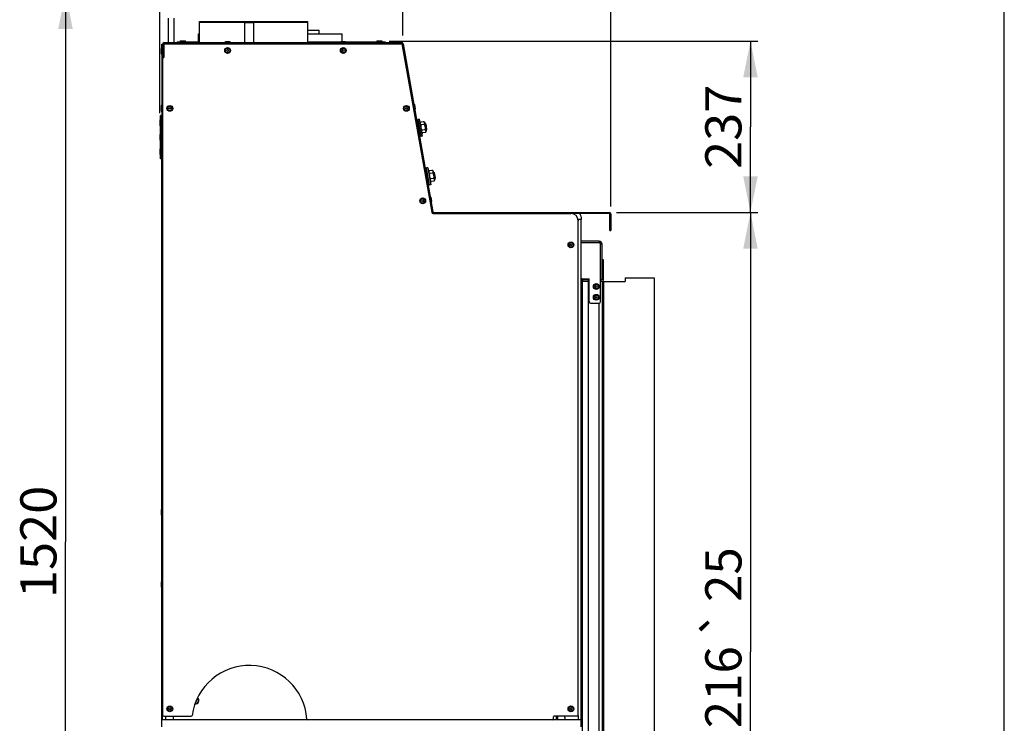
# Model space of a CAD drawing. Units: millimetres. Extents: x 0 to 7000, y 0 to 4950.
# Drawn here: x 5638 to 7000, y 3121 to 4095 of the extents above; entities that cross this region are included whole.
import ezdxf
from ezdxf.enums import TextEntityAlignment as Align

# ---------------------------------------------------------------- set-up
doc = ezdxf.new("R2010")
doc.units = ezdxf.units.MM
doc.header["$LTSCALE"] = 385
doc.layers.get('0').update_dxf_attribs({"linetype": 'CONTINUOUS'})
for name, color, linetype in [('AANSLUITRING-150TEKEN', 7, 'CONTINUOUS'), ('BLKNGL-4_0X12-AL-ST-ELVZTEKEN', 7, 'CONTINUOUS'), ('BLKNGL-4_0X9_5-AL-ST-ELVZTEKEN', 7, 'CONTINUOUS'), ('DIEPTEKADER-100108TEKEN', 7, 'CONTINUOUS'), ('DIN479-M12X60TEKEN', 7, 'CONTINUOUS'), ('DIN7337A-4_0X7_0-AL-ST-ELVTEKEN', 7, 'CONTINUOUS'), ('DIN7337A-4_0X8_0-AL-ST-ELVTEKEN', 7, 'CONTINUOUS'), ('DIN7337A-5X10-ST-ST-ELVZTEKEN', 7, 'CONTINUOUS'), ('DIN9021-M8-STAAL-ELVZTEKEN', 7, 'CONTINUOUS'), ('DIN931-M8X55-STAALTEKEN', 7, 'CONTINUOUS'), ('DIN934-M8-STAAL-ELVZTEKEN', 7, 'CONTINUOUS'), ('INC-10010510858-2DMAAT', 7, 'CONTINUOUS'), ('INC-10010510858-2DTEKST', 7, 'CONTINUOUS'), ('KONISCHE-VEERTEKEN', 7, 'CONTINUOUS'), ('P005A00000000TEKEN', 7, 'CONTINUOUS'), ('P008A00010558TEKEN', 7, 'CONTINUOUS'), ('P009A00000000TEKEN', 7, 'CONTINUOUS'), ('P011A10000058TEKEN', 7, 'CONTINUOUS'), ('P013A10000000TEKEN', 7, 'CONTINUOUS'), ('P035A10000000TEKEN', 7, 'CONTINUOUS'), ('P043A00000058TEKEN', 7, 'CONTINUOUS'), ('P115I00010800TEKEN', 7, 'CONTINUOUS'), ('P157I00000000TEKEN', 7, 'CONTINUOUS'), ('P216A00000000TEKEN', 7, 'CONTINUOUS'), ('P301A00010558TEKEN', 7, 'CONTINUOUS'), ('P302A10010500TEKEN', 7, 'CONTINUOUS'), ('P303A10000058TEKEN', 7, 'CONTINUOUS'), ('P306A00000000TEKEN', 7, 'CONTINUOUS'), ('P420I10000000TEKEN', 7, 'CONTINUOUS'), ('P424I00010800TEKEN', 7, 'CONTINUOUS'), ('P425I00010800TEKEN', 7, 'CONTINUOUS')]:
    doc.layers.add(name, color=color, linetype=linetype)
doc.styles.add('TEXTSTYLE_1', font='gdt', dxfattribs={"width": 0.8})
doc.styles.add('TEXTSTYLE_2', font='ar_wgl_b.ttf')
doc.dimstyles.new('DIMSTYLE_2', dxfattribs={"dimtxt": 50, "dimasz": 50, "dimexe": 0.6, "dimexo": 0.6, "dimgap": 0.75, "dimtad": 1, "dimdec": 0, "dimdsep": 46, "dimtxsty": 'TEXTSTYLE_2', "dimblk": '_FILLED', "dimblk1": '_FILLED', "dimblk2": '_FILLED', "dimcen": 0.09, "dimazin": 2, "dimtp": 0.2, "dimtm": 0.2, "dimtfac": 1, "dimtdec": 0, "dimtofl": 0, "dimtmove": 0, "dimatfit": 3, "dimldrblk": '_FILLED', "dimfxl": 0, "dimtolj": 1, "dimarcsym": 0})
doc.dimstyles.new('DIMSTYLE_3', dxfattribs={"dimtxt": 50, "dimasz": 50, "dimexe": 0.6, "dimexo": 0.6, "dimgap": 0.75, "dimtad": 1, "dimdec": 0, "dimdsep": 46, "dimtxsty": 'TEXTSTYLE_2', "dimblk": '_FILLED', "dimblk1": '_FILLED', "dimblk2": '_FILLED', "dimcen": 0.09, "dimazin": 2, "dimtp": 0.3, "dimtm": 0.3, "dimtfac": 1, "dimtdec": 0, "dimtofl": 0, "dimtmove": 0, "dimatfit": 3, "dimldrblk": '_FILLED', "dimfxl": 0, "dimtolj": 1, "dimarcsym": 0})
doc.dimstyles.new('DIMSTYLE_6', dxfattribs={"dimtxt": 50, "dimasz": 50, "dimexe": 0.6, "dimexo": 0.6, "dimgap": 0.75, "dimtad": 1, "dimdec": 0, "dimdsep": 46, "dimtxsty": 'TEXTSTYLE_2', "dimblk": '_FILLED', "dimblk1": '_FILLED', "dimblk2": '_FILLED', "dimcen": 0.09, "dimazin": 2, "dimtol": 1, "dimtp": 25, "dimtm": 25, "dimtfac": 1, "dimtdec": 0, "dimtofl": 0, "dimtmove": 0, "dimatfit": 3, "dimldrblk": '_FILLED', "dimfxl": 0, "dimtolj": 1, "dimarcsym": 0})
doc.dimstyles.new('DIMSTYLE_8', dxfattribs={"dimtxt": 50, "dimasz": 50, "dimexe": 0.6, "dimexo": 0.6, "dimgap": 0.75, "dimtad": 1, "dimdsep": 46, "dimtxsty": 'TEXTSTYLE_2', "dimblk": '_FILLED', "dimblk1": '_FILLED', "dimblk2": '_FILLED', "dimcen": 0.09, "dimazin": 2, "dimtp": 0.5, "dimtm": 0.5, "dimtfac": 1, "dimtofl": 0, "dimtmove": 0, "dimatfit": 3, "dimldrblk": '_FILLED', "dimfxl": 0, "dimtolj": 1, "dimarcsym": 0})

# ---------------------------------------------------------------- blocks, each defined once
blk = doc.blocks.new('_FILLED')
at = {"color": 0, "linetype": 'ByBlock'}
blk.add_solid([(0, 0), (-1, 0.2), (-1, -0.2)], dxfattribs=at)
blk = doc.blocks.new('*D26')
at = {"layer": 'INC-10010510858-2DMAAT', "color": 1, "linetype": 'Continuous'}
for p, q in [((5831.5, 3965.6), (5831.5, 4206.7)), ((5831.5, 4196.7), (5999.7, 4196.7)), ((6167.9, 4196.7), (5999.7, 4196.7)), ((6167.9, 4073.4), (6167.9, 4206.7))]:
    blk.add_line(p, q, dxfattribs=at)
at = {"layer": 'INC-10010510858-2DMAAT', "color": 1, "linetype": 'Continuous', "xscale": 50, "yscale": 50, "zscale": 50, "rotation": 180}
blk.add_blockref('_FILLED', (5831.5, 4196.7), dxfattribs=at)
at = {"layer": 'INC-10010510858-2DMAAT', "color": 1, "linetype": 'Continuous', "xscale": 50, "yscale": 50, "zscale": 50}
blk.add_blockref('_FILLED', (6167.9, 4196.7), dxfattribs=at)
at = {"layer": 'INC-10010510858-2DMAAT', "color": 1, "linetype": 'Continuous', "style": 'TEXTSTYLE_2', "width": 0.923546}
blk.add_text('336', height=50, dxfattribs=at).set_placement((5941.4, 4209.2), (6057.9, 4209.2), align=Align.FIT)
blk = doc.blocks.new('*D27')
at = {"layer": 'INC-10010510858-2DMAAT', "color": 1, "linetype": 'Continuous'}
for p, q in [((6167.9, 4073.4), (6167.9, 4206.7)), ((6167.9, 4196.7), (6311.7, 4196.7)), ((6455.5, 4196.7), (6311.7, 4196.7)), ((6455.5, 3836.4), (6455.5, 4206.7))]:
    blk.add_line(p, q, dxfattribs=at)
at = {"layer": 'INC-10010510858-2DMAAT', "color": 1, "linetype": 'Continuous', "xscale": 50, "yscale": 50, "zscale": 50, "rotation": 180}
blk.add_blockref('_FILLED', (6167.9, 4196.7), dxfattribs=at)
at = {"layer": 'INC-10010510858-2DMAAT', "color": 1, "linetype": 'Continuous', "xscale": 50, "yscale": 50, "zscale": 50}
blk.add_blockref('_FILLED', (6455.5, 4196.7), dxfattribs=at)
at = {"layer": 'INC-10010510858-2DMAAT', "color": 1, "linetype": 'Continuous', "style": 'TEXTSTYLE_2', "width": 0.906444}
blk.add_text('288', height=50, dxfattribs=at).set_placement((6253.4, 4209.2), (6369.9, 4209.2), align=Align.FIT)
blk = doc.blocks.new('*D28')
at = {"layer": 'INC-10010510858-2DMAAT', "color": 1, "linetype": 'Continuous'}
for p, q in [((5831.5, 3965.6), (5831.5, 4306.7)), ((6455.5, 3836.4), (6455.5, 4306.7)), ((5831.5, 4296.7), (6143.5, 4296.7)), ((6455.5, 4296.7), (6143.5, 4296.7))]:
    blk.add_line(p, q, dxfattribs=at)
at = {"layer": 'INC-10010510858-2DMAAT', "color": 1, "linetype": 'Continuous', "xscale": 50, "yscale": 50, "zscale": 50, "rotation": 180}
blk.add_blockref('_FILLED', (5831.5, 4296.7), dxfattribs=at)
at = {"layer": 'INC-10010510858-2DMAAT', "color": 1, "linetype": 'Continuous', "xscale": 50, "yscale": 50, "zscale": 50}
blk.add_blockref('_FILLED', (6455.5, 4296.7), dxfattribs=at)
at = {"layer": 'INC-10010510858-2DMAAT', "color": 1, "linetype": 'Continuous', "style": 'TEXTSTYLE_2', "width": 0.889963}
blk.add_text('624', height=50, dxfattribs=at).set_placement((6085.2, 4309.2), (6201.7, 4309.2), align=Align.FIT)
blk = doc.blocks.new('*D29')
at = {"layer": 'INC-10010510858-2DMAAT', "color": 1, "linetype": 'Continuous'}
for p, q in [((6148.7, 4065.4), (6658.8, 4065.4)), ((6648.8, 4065.4), (6648.8, 3946.9)), ((6648.8, 3828.4), (6648.8, 3946.9)), ((6463.5, 3828.4), (6658.8, 3828.4))]:
    blk.add_line(p, q, dxfattribs=at)
at = {"layer": 'INC-10010510858-2DMAAT', "color": 1, "linetype": 'Continuous', "xscale": 50, "yscale": 50, "zscale": 50}
for p, rotation in [((6648.8, 4065.4), 90), ((6648.8, 3828.4), 270)]:
    blk.add_blockref('_FILLED', p, dxfattribs=dict(at, rotation=rotation))
at = {"layer": 'INC-10010510858-2DMAAT', "color": 1, "linetype": 'Continuous', "style": 'TEXTSTYLE_2', "width": 0.906444}
blk.add_text('237', height=50, rotation=90, dxfattribs=at).set_placement((6636.3, 3888.6), (6636.3, 4005.1), align=Align.FIT)
blk = doc.blocks.new('*D30')
at = {"layer": 'INC-10010510858-2DMAAT', "color": 1, "linetype": 'Continuous'}
for p, q in [((6463.5, 3828.4), (6658.8, 3828.4)), ((6648.8, 3828.4), (6648.8, 3220.4)), ((6648.8, 2612.4), (6648.8, 3220.4)), ((6441.5, 2612.4), (6658.8, 2612.4))]:
    blk.add_line(p, q, dxfattribs=at)
at = {"layer": 'INC-10010510858-2DMAAT', "color": 1, "linetype": 'Continuous', "xscale": 50, "yscale": 50, "zscale": 50}
for p, rotation in [((6648.8, 3828.4), 90), ((6648.8, 2612.4), 270)]:
    blk.add_blockref('_FILLED', p, dxfattribs=dict(at, rotation=rotation))
at = {"layer": 'INC-10010510858-2DMAAT', "color": 1, "linetype": 'Continuous'}
for s, style, p in [('25', 'TEXTSTYLE_2', (6636.3, 3327.2)), ('`', 'TEXTSTYLE_1', (6636.3, 3259.2)), ('1216', 'TEXTSTYLE_2', (6636.3, 3152.4))]:
    blk.add_text(s, height=50, rotation=90, dxfattribs=dict(at, style=style)).set_placement(p, align=Align.CENTER)
blk = doc.blocks.new('*D50')
at = {"layer": 'INC-10010510858-2DMAAT', "color": 1, "linetype": 'Continuous'}
for p, q in [((5833.5, 4132.4), (5691.1, 4132.4)), ((5701.1, 4132.4), (5701.1, 3372.4)), ((5701.1, 2612.4), (5701.1, 3372.4)), ((5832.5, 2612.4), (5691.1, 2612.4))]:
    blk.add_line(p, q, dxfattribs=at)
at = {"layer": 'INC-10010510858-2DMAAT', "color": 1, "linetype": 'Continuous', "xscale": 50, "yscale": 50, "zscale": 50}
for p, rotation in [((5701.1, 4132.4), 90), ((5701.1, 2612.4), 270)]:
    blk.add_blockref('_FILLED', p, dxfattribs=dict(at, rotation=rotation))
at = {"layer": 'INC-10010510858-2DMAAT', "color": 1, "linetype": 'Continuous', "style": 'TEXTSTYLE_2', "width": 0.932342}
blk.add_text('1520', height=50, rotation=90, dxfattribs=at).set_placement((5688.6, 3294.7), (5688.6, 3450.1), align=Align.FIT)

msp = doc.modelspace()

# ---------------------------------------------------------------- linework, layer by layer
at = {"layer": 'AANSLUITRING-150TEKEN', "color": 5, "linetype": 'Continuous'}
for p, q in [((5886.452, 4091.769), (5886.452, 4092.769)), ((5886.452, 4092.769), (6036.452, 4092.769)), ((5886.452, 4063.369), (5886.452, 4091.769)), ((5886.452, 4091.769), (5950.232, 4091.769)), ((5960.672, 4091.769), (6036.452, 4091.769)), ((6036.452, 4091.769), (6036.452, 4092.769)), ((6036.452, 4063.369), (6036.452, 4091.769)), ((5872.052, 4061.869), (5872.052, 4062.369))]:
    msp.add_line(p, q, dxfattribs=at)
at = {"layer": 'BLKNGL-4_0X12-AL-ST-ELVZTEKEN', "color": 5, "linetype": 'Continuous'}
for p, q in [((6415.352, 3727.369), (6414.452, 3727.369)), ((6415.352, 3719.369), (6414.452, 3719.369)), ((6415.352, 3727.369), (6415.352, 3719.369)), ((6416.152, 3726.569), (6416.152, 3720.169)), ((6415.352, 3562.369), (6414.452, 3562.369)), ((6415.352, 3562.369), (6415.352, 3554.369)), ((6416.152, 3561.569), (6416.152, 3555.169)), ((6415.352, 3554.369), (6414.452, 3554.369)), ((6415.352, 3397.369), (6414.452, 3397.369)), ((6415.352, 3397.369), (6415.352, 3389.369)), ((6416.152, 3396.569), (6416.152, 3390.169)), ((6415.352, 3389.369), (6414.452, 3389.369)), ((6415.352, 3232.369), (6414.452, 3232.369)), ((6415.352, 3232.369), (6415.352, 3224.369)), ((6416.152, 3231.569), (6416.152, 3225.169)), ((6415.352, 3224.369), (6414.452, 3224.369))]:
    msp.add_line(p, q, dxfattribs=at)
for centre, start, end in [((6415.352, 3726.569), 0, 90), ((6415.352, 3720.169), 270, 360), ((6415.352, 3561.569), 0, 90), ((6415.352, 3555.169), 270, 360), ((6415.352, 3396.569), 0, 90), ((6415.352, 3390.169), 270, 360), ((6415.352, 3231.569), 0, 90), ((6415.352, 3225.169), 270, 360)]:
    msp.add_arc(centre, 0.8, start, end, dxfattribs=at)
at = {"layer": 'BLKNGL-4_0X9_5-AL-ST-ELVZTEKEN', "color": 5, "linetype": 'Continuous'}
for centre, radius in [((6435.452, 3725.869), 4), ((6435.452, 3725.869), 3.2), ((6435.452, 3725.869), 1.25), ((6435.452, 3710.869), 4), ((6435.452, 3710.869), 3.2), ((6435.452, 3710.869), 1.25)]:
    msp.add_circle(centre, radius, dxfattribs=at)
at = {"layer": 'DIEPTEKADER-100108TEKEN', "color": 5, "linetype": 'Continuous'}
for p, q in [((6445.452, 3732.869), (6475.452, 3732.869)), ((6475.452, 3737.869), (6475.452, 3732.869)), ((6475.452, 3737.869), (6515.452, 3737.869)), ((6515.452, 3737.869), (6515.452, 2718.869))]:
    msp.add_line(p, q, dxfattribs=at)
at = {"layer": 'DIN479-M12X60TEKEN', "color": 5, "linetype": 'Continuous'}
for p, q in [((5950.332, 4091.869), (5949.452, 4090.989)), ((5949.452, 4063.369), (5949.452, 4090.989)), ((5949.452, 4090.989), (5961.452, 4090.989)), ((5950.332, 4091.869), (5960.572, 4091.869)), ((5960.572, 4091.869), (5961.452, 4090.989)), ((5961.452, 4063.369), (5961.452, 4090.989))]:
    msp.add_line(p, q, dxfattribs=at)
at = {"layer": 'DIN7337A-4_0X7_0-AL-ST-ELVTEKEN', "color": 5, "linetype": 'Continuous'}
for p, q in [((5859.452, 4064.569), (5859.452, 4064.369)), ((5859.452, 4064.569), (5867.452, 4064.569)), ((5866.652, 4065.369), (5860.252, 4065.369)), ((5861.452, 4062.369), (5861.452, 4061.869)), ((5865.452, 4062.369), (5865.452, 4061.869)), ((5867.452, 4064.569), (5867.452, 4064.369)), ((5921.452, 4063.569), (5921.452, 4063.369)), ((5921.452, 4063.569), (5929.452, 4063.569)), ((5928.652, 4064.369), (5922.252, 4064.369)), ((5929.452, 4063.569), (5929.452, 4063.369)), ((6081.452, 4063.569), (6081.452, 4063.369)), ((6081.452, 4063.569), (6089.452, 4063.569)), ((6088.652, 4064.369), (6082.252, 4064.369)), ((6089.452, 4063.569), (6089.452, 4063.369)), ((6131.452, 4064.569), (6131.452, 4064.369)), ((6131.452, 4064.569), (6139.452, 4064.569)), ((6138.652, 4065.369), (6132.252, 4065.369)), ((6133.452, 4062.369), (6133.452, 4061.869)), ((6137.452, 4062.369), (6137.452, 4061.869)), ((6139.452, 4064.569), (6139.452, 4064.369)), ((5833.452, 4054.569), (5833.452, 4048.169)), ((5834.252, 4047.369), (5834.252, 4055.369)), ((5836.452, 4053.369), (5836.952, 4053.369)), ((5836.452, 4049.369), (5836.952, 4049.369)), ((6182.873, 3978.197), (6183.07, 3978.231)), ((6183.07, 3978.231), (6184.459, 3970.353)), ((5833.452, 3975.569), (5833.452, 3969.169)), ((5834.252, 3968.369), (5834.252, 3976.369)), ((6183.997, 3977.582), (6185.108, 3971.28)), ((6184.262, 3970.318), (6184.459, 3970.353)), ((6205.447, 3850.172), (6205.644, 3850.206)), ((6205.644, 3850.206), (6207.034, 3842.328)), ((6206.571, 3849.557), (6207.683, 3843.255)), ((6206.837, 3842.293), (6207.034, 3842.328)), ((5833.452, 3416.569), (5833.452, 3410.169)), ((5834.252, 3409.369), (5834.252, 3417.369)), ((5833.452, 3316.569), (5833.452, 3310.169)), ((5834.252, 3309.369), (5834.252, 3317.369))]:
    msp.add_line(p, q, dxfattribs=at)
for centre, radius in [((5925.452, 4052.369), 4), ((5925.452, 4052.369), 3.2), ((5925.452, 4052.369), 1.25), ((6085.452, 4052.369), 4), ((6085.452, 4052.369), 3.2), ((6085.452, 4052.369), 1.25), ((5845.452, 3972.369), 4), ((5845.452, 3972.369), 3.2), ((5845.452, 3972.369), 1.25), ((6172.735, 3972.347), 4), ((6172.735, 3972.347), 3.2), ((6172.735, 3972.347), 1.25), ((6195.309, 3844.322), 4), ((6195.309, 3844.322), 3.2), ((6195.309, 3844.322), 1.25), ((6400.452, 3783.369), 4), ((6400.452, 3783.369), 3.2), ((6400.452, 3783.369), 1.25), ((5845.452, 3141.369), 4), ((5845.452, 3141.369), 3.2), ((5845.452, 3141.369), 1.25), ((6400.452, 3141.369), 4), ((6400.452, 3141.369), 3.2), ((6400.452, 3141.369), 1.25)]:
    msp.add_circle(centre, radius, dxfattribs=at)
for centre, start, end in [((5860.252, 4064.569), 90, 180), ((5866.652, 4064.569), 0, 90), ((5922.252, 4063.569), 90, 180), ((5928.652, 4063.569), 0, 90), ((6082.252, 4063.569), 90, 180), ((6088.652, 4063.569), 0, 90), ((6132.252, 4064.569), 90, 180), ((6138.652, 4064.569), 0, 90), ((5834.252, 4054.569), 90, 180), ((5834.252, 4048.169), 180, 270), ((6183.209, 3977.443), 10, 100), ((5834.252, 3975.569), 90, 180), ((5834.252, 3969.169), 180, 270), ((6184.32, 3971.141), 280, 10), ((6205.783, 3849.418), 10, 100), ((6206.895, 3843.116), 280, 10), ((5834.252, 3416.569), 90, 180), ((5834.252, 3410.169), 180, 270), ((5834.252, 3316.569), 90, 180), ((5834.252, 3310.169), 180, 270)]:
    msp.add_arc(centre, 0.8, start, end, dxfattribs=at)
at = {"layer": 'DIN7337A-4_0X8_0-AL-ST-ELVTEKEN', "color": 5, "linetype": 'Continuous'}
for p, q in [((5831.452, 3955.569), (5831.452, 3949.169)), ((5832.252, 3948.369), (5832.252, 3956.369)), ((5832.252, 3956.369), (5832.452, 3956.369)), ((5832.252, 3948.369), (5832.452, 3948.369)), ((5831.452, 3935.569), (5831.452, 3929.169)), ((5832.252, 3928.369), (5832.252, 3936.369)), ((5832.252, 3936.369), (5832.452, 3936.369)), ((5832.252, 3928.369), (5832.452, 3928.369)), ((5831.452, 3915.569), (5831.452, 3909.169)), ((5832.252, 3908.369), (5832.252, 3916.369)), ((5832.252, 3916.369), (5832.452, 3916.369)), ((5832.252, 3908.369), (5832.452, 3908.369))]:
    msp.add_line(p, q, dxfattribs=at)
for centre, start, end in [((5832.252, 3955.569), 90, 180), ((5832.252, 3949.169), 180, 270), ((5832.252, 3935.569), 90, 180), ((5832.252, 3929.169), 180, 270), ((5832.252, 3915.569), 90, 180), ((5832.252, 3909.169), 180, 270)]:
    msp.add_arc(centre, 0.8, start, end, dxfattribs=at)
at = {"layer": 'DIN7337A-5X10-ST-ST-ELVZTEKEN', "color": 5, "linetype": 'Continuous'}
for radius, start, end in [(4.75, 259.418891, 54.961344), (3.95, 261.513388, 52.81247), (1.562, 281.983073, 31.965739)]:
    msp.add_arc((5880.952, 3152.785), radius, start, end, dxfattribs=at)
at = {"layer": 'DIN9021-M8-STAAL-ELVZTEKEN', "color": 5, "linetype": 'Continuous'}
for p, q in [((6188.655, 3956.924), (6188.817, 3957.156)), ((6192.753, 3933.683), (6188.655, 3956.924)), ((6190.393, 3957.434), (6188.817, 3957.156)), ((6192.985, 3933.521), (6188.817, 3957.156)), ((6190.393, 3957.434), (6194.56, 3933.799)), ((6190.625, 3957.272), (6190.393, 3957.434)), ((6190.625, 3957.272), (6194.723, 3934.03)), ((6192.753, 3933.683), (6192.985, 3933.521)), ((6194.56, 3933.799), (6192.985, 3933.521)), ((6194.723, 3934.03), (6194.56, 3933.799)), ((6200.52, 3889.634), (6200.682, 3889.866)), ((6204.618, 3866.393), (6200.52, 3889.634)), ((6202.258, 3890.144), (6200.682, 3889.866)), ((6204.85, 3866.231), (6200.682, 3889.866)), ((6202.258, 3890.144), (6206.426, 3866.508)), ((6202.49, 3889.981), (6202.258, 3890.144)), ((6202.49, 3889.981), (6206.588, 3866.74)), ((6204.618, 3866.393), (6204.85, 3866.231)), ((6206.426, 3866.508), (6204.85, 3866.231)), ((6206.588, 3866.74), (6206.426, 3866.508))]:
    msp.add_line(p, q, dxfattribs=at)
at = {"layer": 'DIN931-M8X55-STAALTEKEN', "color": 5, "linetype": 'Continuous'}
for p, q in [((6198.38, 3950.719), (6199.242, 3950.871)), ((6200.631, 3942.992), (6199.242, 3950.871)), ((6199.966, 3950.364), (6199.242, 3950.871)), ((6188.827, 3949.034), (6189.296, 3949.117)), ((6189.429, 3941.017), (6189.632, 3941.053)), ((6190.618, 3941.227), (6191.134, 3941.318)), ((6199.769, 3942.84), (6200.631, 3942.992)), ((6201.138, 3943.716), (6199.966, 3950.364)), ((6201.138, 3943.716), (6200.631, 3942.992)), ((6210.245, 3883.429), (6211.107, 3883.581)), ((6212.496, 3875.702), (6211.107, 3883.581)), ((6211.831, 3883.074), (6211.107, 3883.581)), ((6213.003, 3876.426), (6211.831, 3883.074)), ((6200.692, 3881.744), (6201.161, 3881.827)), ((6201.294, 3873.727), (6201.497, 3873.763)), ((6202.483, 3873.937), (6202.999, 3874.028)), ((6211.635, 3875.55), (6212.496, 3875.702)), ((6213.003, 3876.426), (6212.496, 3875.702))]:
    msp.add_line(p, q, dxfattribs=at)
at = {"layer": 'DIN934-M8-STAAL-ELVZTEKEN', "color": 5, "linetype": 'Continuous'}
for p, q in [((6196.171, 3953.889), (6192.971, 3953.325)), ((6198.054, 3952.571), (6200.096, 3940.988)), ((6196.823, 3950.193), (6193.622, 3949.629)), ((6198.126, 3942.802), (6194.926, 3942.237)), ((6198.778, 3939.106), (6195.577, 3938.542)), ((6208.036, 3886.599), (6204.836, 3886.034)), ((6208.688, 3882.903), (6205.487, 3882.339)), ((6209.919, 3885.281), (6211.961, 3873.698)), ((6209.991, 3875.512), (6206.791, 3874.947)), ((6210.643, 3871.816), (6207.442, 3871.251))]:
    msp.add_line(p, q, dxfattribs=at)
for centre, start, end in [((6193.253, 3951.724), 100.000137, 190), ((6196.453, 3952.289), 10, 100), ((6195.295, 3940.142), 190, 280), ((6198.496, 3940.706), 280.000151, 10), ((6205.118, 3884.434), 100.000137, 190), ((6208.319, 3884.999), 10, 100), ((6207.16, 3872.852), 190, 280), ((6210.361, 3873.416), 280.000151, 10)]:
    msp.add_arc(centre, 1.625, start, end, dxfattribs=at)
for points, knots in [([(6192.971, 3953.325), (6192.664, 3953.271), (6192.146, 3953.018), (6191.794, 3952.36), (6191.744, 3951.766), (6191.805, 3951.214), (6191.937, 3950.674), (6192.186, 3950.132), (6192.742, 3949.635), (6193.316, 3949.575), (6193.622, 3949.629)], [0, 0, 0, 0, 0.17301456, 0.29359342, 0.39828014, 0.50000819, 0.60173635, 0.70642379, 0.82699727, 1, 1, 1, 1]), ([(6196.823, 3950.193), (6197.129, 3950.247), (6197.648, 3950.5), (6198, 3951.157), (6198.049, 3951.751), (6197.988, 3952.304), (6197.857, 3952.844), (6197.607, 3953.385), (6197.051, 3953.883), (6196.478, 3953.943), (6196.171, 3953.889)], [0, 0, 0, 0, 0.1729888, 0.29355953, 0.39824105, 0.49996355, 0.6016852, 0.70636765, 0.82696037, 1, 1, 1, 1]), ([(6193.622, 3949.629), (6193.533, 3949.613), (6193.357, 3949.55), (6193.065, 3949.325), (6192.819, 3948.927), (6192.668, 3948.399), (6192.605, 3947.853), (6192.603, 3947.304), (6192.653, 3946.575), (6192.783, 3945.671), (6192.97, 3944.776), (6193.172, 3944.073), (6193.362, 3943.559), (6193.608, 3943.067), (6193.931, 3942.623), (6194.298, 3942.333), (6194.649, 3942.221), (6194.836, 3942.222), (6194.926, 3942.237)], [0, 0, 0, 0, 0.03122104, 0.06246524, 0.12473534, 0.18720516, 0.24973778, 0.31229229, 0.37485482, 0.49996054, 0.6250657, 0.68762862, 0.75018736, 0.81272987, 0.87522162, 0.93752116, 0.96877711, 1, 1, 1, 1]), ([(6194.926, 3942.237), (6194.619, 3942.183), (6194.101, 3941.931), (6193.749, 3941.273), (6193.699, 3940.679), (6193.76, 3940.127), (6193.892, 3939.587), (6194.141, 3939.045), (6194.697, 3938.547), (6195.271, 3938.488), (6195.577, 3938.542)], [0, 0, 0, 0, 0.17295267, 0.29352899, 0.39821586, 0.49994271, 0.60166823, 0.70635314, 0.82694735, 1, 1, 1, 1]), ([(6198.126, 3942.802), (6198.216, 3942.818), (6198.391, 3942.881), (6198.683, 3943.106), (6198.929, 3943.504), (6199.081, 3944.032), (6199.143, 3944.578), (6199.146, 3945.126), (6199.096, 3945.855), (6198.965, 3946.76), (6198.778, 3947.655), (6198.576, 3948.357), (6198.386, 3948.872), (6198.141, 3949.363), (6197.818, 3949.808), (6197.45, 3950.098), (6197.099, 3950.21), (6196.913, 3950.209), (6196.823, 3950.193)], [0, 0, 0, 0, 0.03122075, 0.06246603, 0.12473845, 0.1872092, 0.24974125, 0.3122949, 0.3748562, 0.4999602, 0.6250641, 0.68762677, 0.75018564, 0.81272875, 0.87522085, 0.9375227, 0.96877988, 1, 1, 1, 1]), ([(6198.778, 3939.106), (6199.084, 3939.16), (6199.603, 3939.413), (6199.955, 3940.07), (6200.004, 3940.665), (6199.943, 3941.217), (6199.811, 3941.757), (6199.562, 3942.298), (6199.006, 3942.796), (6198.433, 3942.856), (6198.126, 3942.802)], [0, 0, 0, 0, 0.17302807, 0.2936248, 0.3983127, 0.50003978, 0.60176769, 0.70645508, 0.82703106, 1, 1, 1, 1]), ([(6204.836, 3886.034), (6204.529, 3885.98), (6204.011, 3885.728), (6203.659, 3885.07), (6203.609, 3884.476), (6203.67, 3883.924), (6203.802, 3883.384), (6204.052, 3882.842), (6204.607, 3882.345), (6205.181, 3882.285), (6205.487, 3882.339)], [0, 0, 0, 0, 0.17301456, 0.29359342, 0.39828014, 0.50000819, 0.60173635, 0.70642379, 0.82699727, 1, 1, 1, 1]), ([(6208.688, 3882.903), (6208.994, 3882.957), (6209.513, 3883.21), (6209.865, 3883.867), (6209.914, 3884.461), (6209.853, 3885.014), (6209.722, 3885.554), (6209.472, 3886.095), (6208.917, 3886.593), (6208.343, 3886.653), (6208.036, 3886.599)], [0, 0, 0, 0, 0.1729888, 0.29355953, 0.39824105, 0.49996355, 0.6016852, 0.70636765, 0.82696037, 1, 1, 1, 1]), ([(6209.991, 3875.512), (6210.081, 3875.527), (6210.256, 3875.591), (6210.548, 3875.816), (6210.794, 3876.214), (6210.946, 3876.742), (6211.008, 3877.288), (6211.011, 3877.836), (6210.961, 3878.565), (6210.831, 3879.47), (6210.644, 3880.365), (6210.441, 3881.067), (6210.251, 3881.581), (6210.006, 3882.073), (6209.683, 3882.518), (6209.315, 3882.807), (6208.964, 3882.919), (6208.778, 3882.919), (6208.688, 3882.903)], [0, 0, 0, 0, 0.03122075, 0.06246603, 0.12473845, 0.1872092, 0.24974125, 0.3122949, 0.3748562, 0.4999602, 0.6250641, 0.68762677, 0.75018564, 0.81272875, 0.87522085, 0.9375227, 0.96877988, 1, 1, 1, 1]), ([(6205.487, 3882.339), (6205.398, 3882.323), (6205.222, 3882.26), (6204.931, 3882.034), (6204.685, 3881.637), (6204.533, 3881.109), (6204.47, 3880.563), (6204.468, 3880.014), (6204.518, 3879.285), (6204.648, 3878.38), (6204.835, 3877.486), (6205.037, 3876.783), (6205.227, 3876.269), (6205.473, 3875.777), (6205.796, 3875.332), (6206.163, 3875.043), (6206.515, 3874.931), (6206.701, 3874.931), (6206.791, 3874.947)], [0, 0, 0, 0, 0.03122104, 0.06246524, 0.12473534, 0.18720516, 0.24973778, 0.31229229, 0.37485482, 0.49996054, 0.6250657, 0.68762862, 0.75018736, 0.81272987, 0.87522162, 0.93752116, 0.96877711, 1, 1, 1, 1]), ([(6206.791, 3874.947), (6206.484, 3874.893), (6205.966, 3874.641), (6205.614, 3873.983), (6205.564, 3873.389), (6205.625, 3872.837), (6205.757, 3872.297), (6206.006, 3871.755), (6206.562, 3871.257), (6207.136, 3871.197), (6207.442, 3871.251)], [0, 0, 0, 0, 0.17295267, 0.29352899, 0.39821586, 0.49994271, 0.60166823, 0.70635314, 0.82694735, 1, 1, 1, 1]), ([(6210.643, 3871.816), (6210.95, 3871.87), (6211.468, 3872.122), (6211.82, 3872.78), (6211.869, 3873.374), (6211.808, 3873.927), (6211.677, 3874.467), (6211.427, 3875.008), (6210.871, 3875.506), (6210.298, 3875.566), (6209.991, 3875.512)], [0, 0, 0, 0, 0.17302807, 0.2936248, 0.3983127, 0.50003978, 0.60176769, 0.70645508, 0.82703106, 1, 1, 1, 1])]:
    msp.add_open_spline(points, degree=3, knots=knots, dxfattribs=at)
at = {"layer": 'INC-10010510858-2DTEKST', "color": 5, "linetype": 'Continuous'}
msp.add_line((7000, 0), (7000, 4950), dxfattribs=at)
at = {"layer": 'KONISCHE-VEERTEKEN', "color": 5, "linetype": 'Continuous'}
for p, q in [((6188.734, 3944.956), (6188.891, 3944.255)), ((6188.891, 3944.255), (6189.133, 3943.18)), ((6189.102, 3947.873), (6188.968, 3948.447)), ((6189.251, 3947.219), (6189.102, 3947.873)), ((6189.133, 3943.18), (6189.281, 3942.531)), ((6189.489, 3946.16), (6189.251, 3947.219)), ((6189.281, 3942.531), (6189.414, 3941.955)), ((6189.489, 3948.344), (6189.606, 3947.856)), ((6189.95, 3944.098), (6189.489, 3946.16)), ((6189.606, 3947.856), (6189.735, 3947.302)), ((6189.735, 3947.302), (6189.876, 3946.69)), ((6190.091, 3943.473), (6189.95, 3944.098)), ((6190.222, 3942.894), (6190.091, 3943.473)), ((6190.345, 3942.364), (6190.222, 3942.894)), ((6190.456, 3941.889), (6190.345, 3942.364)), ((6190.429, 3944.259), (6190.592, 3943.55)), ((6190.557, 3941.473), (6190.456, 3941.889)), ((6190.592, 3943.55), (6190.747, 3942.883)), ((6200.599, 3877.666), (6200.756, 3876.965)), ((6200.756, 3876.965), (6200.998, 3875.89)), ((6200.967, 3880.583), (6200.833, 3881.157)), ((6201.116, 3879.929), (6200.967, 3880.583)), ((6200.998, 3875.89), (6201.146, 3875.24)), ((6201.354, 3878.87), (6201.116, 3879.929)), ((6201.146, 3875.24), (6201.279, 3874.665)), ((6201.354, 3881.054), (6201.471, 3880.565)), ((6201.815, 3876.808), (6201.354, 3878.87)), ((6201.471, 3880.565), (6201.6, 3880.012)), ((6201.6, 3880.012), (6201.741, 3879.4)), ((6201.956, 3876.183), (6201.815, 3876.808)), ((6202.087, 3875.604), (6201.956, 3876.183)), ((6202.21, 3875.074), (6202.087, 3875.604)), ((6202.322, 3874.599), (6202.21, 3875.074)), ((6202.295, 3876.969), (6202.457, 3876.26)), ((6202.422, 3874.183), (6202.322, 3874.599)), ((6202.457, 3876.26), (6202.613, 3875.592))]:
    msp.add_line(p, q, dxfattribs=at)
for points in [[(6187.829, 3950.797), (6187.739, 3950.772), (6187.712, 3950.756)], [(6188.528, 3950.157), (6188.499, 3950.245), (6188.472, 3950.322), (6188.445, 3950.39), (6188.417, 3950.455), (6188.383, 3950.52), (6188.332, 3950.597), (6188.245, 3950.687), (6188.107, 3950.768), (6187.927, 3950.804), (6187.829, 3950.797)], [(6189.376, 3950.66), (6189.289, 3950.636), (6189.13, 3950.542), (6189.025, 3950.418), (6188.971, 3950.301), (6188.948, 3950.208), (6188.938, 3950.132), (6188.933, 3950.058), (6188.932, 3949.981), (6188.932, 3949.894), (6188.936, 3949.797), (6188.941, 3949.689), (6188.949, 3949.567), (6188.96, 3949.432), (6188.972, 3949.282), (6188.988, 3949.116), (6188.993, 3949.064)], [(6189.777, 3950.559), (6189.651, 3950.632), (6189.472, 3950.667), (6189.376, 3950.66)], [(6188.852, 3948.933), (6188.8, 3949.146), (6188.752, 3949.339), (6188.707, 3949.515), (6188.665, 3949.675), (6188.627, 3949.818), (6188.591, 3949.945), (6188.558, 3950.058), (6188.528, 3950.157)], [(6188.968, 3948.447), (6188.908, 3948.7), (6188.852, 3948.933)], [(6189.065, 3949.888), (6189.065, 3949.887), (6189.072, 3949.872), (6189.086, 3949.836), (6189.105, 3949.782), (6189.128, 3949.711), (6189.155, 3949.625), (6189.185, 3949.522), (6189.219, 3949.404), (6189.255, 3949.269), (6189.295, 3949.118)], [(6189.295, 3949.118), (6189.339, 3948.951), (6189.385, 3948.766), (6189.436, 3948.564), (6189.489, 3948.344)], [(6189.414, 3941.955), (6189.476, 3941.696), (6189.533, 3941.456), (6189.587, 3941.234)], [(6189.576, 3940.185), (6189.563, 3940.321), (6189.544, 3940.51), (6189.521, 3940.721), (6189.487, 3941.027)], [(6189.587, 3941.234), (6189.637, 3941.031), (6189.685, 3940.844), (6189.729, 3940.675), (6189.77, 3940.522), (6189.807, 3940.385), (6189.843, 3940.263), (6189.875, 3940.155), (6189.905, 3940.061), (6189.934, 3939.978), (6189.963, 3939.903), (6189.993, 3939.835), (6190.029, 3939.766), (6190.082, 3939.687), (6190.171, 3939.595), (6190.312, 3939.514), (6190.493, 3939.48), (6190.585, 3939.487)], [(6189.876, 3946.69), (6190.105, 3945.685), (6190.185, 3945.334), (6190.429, 3944.259)], [(6190.646, 3941.118), (6190.603, 3941.288), (6190.557, 3941.473)], [(6190.584, 3939.487), (6190.678, 3939.514), (6190.833, 3939.608), (6190.936, 3939.729), (6190.988, 3939.844), (6191.011, 3939.934), (6191.021, 3940.009), (6191.026, 3940.082), (6191.027, 3940.159), (6191.027, 3940.245), (6191.023, 3940.344), (6191.017, 3940.457), (6191.009, 3940.586), (6190.997, 3940.732), (6190.983, 3940.896), (6190.965, 3941.08), (6190.945, 3941.284)], [(6190.897, 3940.256), (6190.891, 3940.27), (6190.878, 3940.303), (6190.861, 3940.353), (6190.839, 3940.419), (6190.814, 3940.498), (6190.787, 3940.593), (6190.756, 3940.702), (6190.722, 3940.826), (6190.685, 3940.964), (6190.646, 3941.118)], [(6190.747, 3942.883), (6190.82, 3942.576), (6190.888, 3942.292), (6190.951, 3942.033), (6191.009, 3941.798), (6191.063, 3941.586), (6191.113, 3941.396)], [(6191.113, 3941.396), (6191.158, 3941.226), (6191.2, 3941.076), (6191.239, 3940.943), (6191.274, 3940.827), (6191.307, 3940.727), (6191.337, 3940.64), (6191.367, 3940.563), (6191.398, 3940.493), (6191.435, 3940.422), (6191.49, 3940.342), (6191.581, 3940.251), (6191.597, 3940.242)], [(6199.694, 3883.507), (6199.604, 3883.482), (6199.577, 3883.466)], [(6200.393, 3882.867), (6200.364, 3882.955), (6200.337, 3883.032), (6200.31, 3883.1), (6200.282, 3883.164), (6200.248, 3883.23), (6200.197, 3883.306), (6200.11, 3883.396), (6199.972, 3883.477), (6199.792, 3883.514), (6199.694, 3883.507)], [(6200.717, 3881.643), (6200.665, 3881.856), (6200.617, 3882.049), (6200.572, 3882.225), (6200.53, 3882.384), (6200.492, 3882.527), (6200.456, 3882.655), (6200.423, 3882.768), (6200.393, 3882.867)], [(6201.241, 3883.369), (6201.154, 3883.346), (6200.995, 3883.252), (6200.89, 3883.127), (6200.836, 3883.01), (6200.813, 3882.918), (6200.803, 3882.842), (6200.798, 3882.768), (6200.797, 3882.69), (6200.797, 3882.604), (6200.801, 3882.507), (6200.806, 3882.399), (6200.814, 3882.277), (6200.825, 3882.142), (6200.837, 3881.992), (6200.853, 3881.826), (6200.858, 3881.773)], [(6200.93, 3882.597), (6200.93, 3882.597), (6200.937, 3882.582), (6200.951, 3882.546), (6200.97, 3882.492), (6200.993, 3882.421), (6201.02, 3882.335), (6201.05, 3882.232), (6201.084, 3882.114), (6201.12, 3881.979), (6201.16, 3881.828)], [(6201.642, 3883.269), (6201.516, 3883.342), (6201.337, 3883.377), (6201.241, 3883.369)], [(6200.833, 3881.157), (6200.773, 3881.41), (6200.717, 3881.643)], [(6201.16, 3881.828), (6201.204, 3881.66), (6201.251, 3881.475), (6201.301, 3881.273), (6201.354, 3881.054)], [(6201.279, 3874.665), (6201.341, 3874.406), (6201.398, 3874.166), (6201.452, 3873.944)], [(6201.441, 3872.895), (6201.428, 3873.031), (6201.409, 3873.22), (6201.386, 3873.431), (6201.352, 3873.737)], [(6201.452, 3873.944), (6201.503, 3873.74), (6201.55, 3873.554), (6201.594, 3873.384), (6201.635, 3873.231), (6201.672, 3873.094), (6201.708, 3872.973), (6201.74, 3872.865), (6201.771, 3872.771), (6201.799, 3872.687), (6201.828, 3872.613), (6201.858, 3872.545), (6201.894, 3872.475), (6201.947, 3872.396), (6202.036, 3872.305), (6202.177, 3872.224), (6202.358, 3872.19), (6202.45, 3872.197)], [(6201.741, 3879.4), (6201.97, 3878.395), (6202.05, 3878.044), (6202.295, 3876.969)], [(6202.511, 3873.828), (6202.468, 3873.998), (6202.422, 3874.183)], [(6202.45, 3872.197), (6202.543, 3872.223), (6202.699, 3872.318), (6202.801, 3872.439), (6202.853, 3872.553), (6202.876, 3872.644), (6202.886, 3872.719), (6202.891, 3872.792), (6202.893, 3872.869), (6202.892, 3872.955), (6202.888, 3873.054), (6202.882, 3873.167), (6202.874, 3873.296), (6202.862, 3873.442), (6202.848, 3873.606), (6202.83, 3873.79), (6202.81, 3873.994)], [(6202.762, 3872.966), (6202.756, 3872.98), (6202.743, 3873.013), (6202.726, 3873.063), (6202.704, 3873.128), (6202.679, 3873.208), (6202.652, 3873.303), (6202.621, 3873.412), (6202.587, 3873.535), (6202.55, 3873.674), (6202.511, 3873.828)], [(6202.613, 3875.592), (6202.685, 3875.286), (6202.753, 3875.002), (6202.816, 3874.743), (6202.874, 3874.508), (6202.928, 3874.296), (6202.978, 3874.106)], [(6202.978, 3874.106), (6203.023, 3873.936), (6203.065, 3873.785), (6203.104, 3873.653), (6203.139, 3873.537), (6203.172, 3873.437), (6203.202, 3873.349), (6203.232, 3873.273), (6203.263, 3873.202), (6203.3, 3873.132), (6203.355, 3873.052), (6203.446, 3872.961), (6203.462, 3872.952)]]:
    msp.add_lwpolyline(points, dxfattribs=at)
at = {"layer": 'P005A00000000TEKEN', "color": 5, "linetype": 'Continuous'}
for p in [(6036.452, 4080.369), (6051.952, 4075.369)]:
    msp.add_line(p, (6051.952, 4080.369), dxfattribs=at)
at = {"layer": 'P008A00010558TEKEN', "color": 5, "linetype": 'Continuous'}
for p, q in [((6416.452, 3735.369), (6416.452, 3733.369)), ((6416.452, 3735.369), (6424.452, 3735.369)), ((6424.452, 3735.369), (6424.452, 3733.369))]:
    msp.add_line(p, q, dxfattribs=at)
for radius, start in [(4, 239.91338), (2, 202.5)]:
    msp.add_arc((6416.452, 3737.369), radius, start, 270, dxfattribs=at)
at = {"layer": 'P009A00000000TEKEN', "color": 5, "linetype": 'Continuous'}
for p, q in [((5884.952, 4064.369), (5884.952, 4075.369)), ((5884.952, 4075.369), (5886.452, 4075.369)), ((6036.452, 4075.369), (6083.952, 4075.369)), ((6083.952, 4064.369), (6083.952, 4075.369))]:
    msp.add_line(p, q, dxfattribs=at)
at = {"layer": 'P011A10000058TEKEN', "color": 5, "linetype": 'Continuous'}
for p, q in [((5915.452, 4061.869), (5915.452, 4062.369)), ((6095.452, 4061.869), (6095.452, 4062.369)), ((6180.354, 3983.844), (6180.847, 3983.931)), ((6206.401, 3836.123), (6206.894, 3836.21)), ((6208.393, 3827.369), (6210.131, 3827.369)), ((6414.452, 3822.369), (6414.452, 3818.369)), ((6414.452, 3733.369), (6424.452, 3733.369)), ((6416.452, 2723.369), (6416.452, 3733.369)), ((6424.452, 3733.369), (6424.452, 2723.369)), ((5839.452, 3131.369), (5839.452, 3126.369)), ((5850.452, 3126.369), (5850.452, 3131.369))]:
    msp.add_line(p, q, dxfattribs=at)
msp.add_arc((6409.452, 3822.369), 5, 0, 90, dxfattribs=at)
at = {"layer": 'P013A10000000TEKEN', "color": 5, "linetype": 'Continuous'}
for p, q in [((6410.452, 3818.369), (6410.452, 3816.869)), ((6414.452, 3818.369), (6410.452, 3818.369)), ((6414.452, 3126.369), (6414.452, 3818.369)), ((6380.452, 3130.869), (6380.452, 3131.369)), ((6382.452, 3130.869), (6380.452, 3130.869)), ((6380.452, 3126.369), (6380.452, 3130.869)), ((6382.452, 3128.869), (6380.452, 3128.869)), ((6382.452, 3127.538), (6380.452, 3127.538)), ((6382.452, 3126.551), (6380.452, 3126.551)), ((6382.452, 3130.869), (6382.452, 3131.369)), ((6382.452, 3126.369), (6382.452, 3130.869)), ((6391.952, 3129.369), (6391.952, 3126.369)), ((6410.452, 3132.369), (6410.452, 3126.369))]:
    msp.add_line(p, q, dxfattribs=at)
msp.add_arc((6387.952, 3129.369), 4, 0, 30.598893, dxfattribs=at)
at = {"layer": 'P035A10000000TEKEN', "color": 5, "linetype": 'Continuous'}
for p, q in [((5843.452, 4063.369), (5843.452, 4097.369)), ((5851.452, 4063.369), (5851.452, 4097.369)), ((5843.452, 4061.869), (5843.452, 4062.369)), ((5851.452, 4061.869), (5851.452, 4062.369))]:
    msp.add_line(p, q, dxfattribs=at)
at = {"layer": 'P043A00000058TEKEN', "color": 5, "linetype": 'Continuous'}
for p, q in [((5834.452, 3116.369), (5834.452, 3126.369)), ((6414.452, 3126.369), (5834.452, 3126.369)), ((6414.452, 3116.369), (6414.452, 3126.369))]:
    msp.add_line(p, q, dxfattribs=at)
at = {"layer": 'P115I00010800TEKEN', "color": 5, "linetype": 'Continuous'}
for p, q in [((6418.452, 3736.369), (6418.452, 3735.369)), ((6424.452, 3735.369), (6424.452, 3736.369))]:
    msp.add_line(p, q, dxfattribs=at)
at = {"layer": 'P157I00000000TEKEN', "color": 5, "linetype": 'Continuous'}
for p, q in [((6439.452, 3786.369), (6414.452, 3786.369)), ((6441.452, 3704.869), (6441.452, 3784.369)), ((6416.452, 3736.369), (6425.452, 3736.369)), ((6425.452, 3704.869), (6425.452, 3736.369)), ((6427.452, 3702.869), (6439.452, 3702.869))]:
    msp.add_line(p, q, dxfattribs=at)
for centre, start, end in [((6439.452, 3784.369), 0, 90), ((6416.452, 3738.369), 202.5, 270), ((6427.452, 3704.869), 180, 270), ((6439.452, 3704.869), 270, 360)]:
    msp.add_arc(centre, 2, start, end, dxfattribs=at)
at = {"layer": 'P216A00000000TEKEN', "color": 5, "linetype": 'Continuous'}
for p, q in [((5832.452, 3902.369), (5832.452, 3962.369)), ((5834.452, 3962.369), (5832.452, 3962.369)), ((5834.452, 3902.369), (5834.452, 3962.369)), ((5834.452, 3947.369), (5832.452, 3947.369)), ((5834.452, 3917.369), (5832.452, 3917.369)), ((5834.452, 3902.369), (5832.452, 3902.369))]:
    msp.add_line(p, q, dxfattribs=at)
at = {"layer": 'P301A00010558TEKEN', "color": 5, "linetype": 'Continuous'}
for p, q in [((5835.452, 4052.016), (5835.452, 4061.369)), ((5835.452, 4061.369), (5836.452, 4061.369)), ((5836.452, 4043.369), (5836.452, 4061.369)), ((5837.452, 4063.369), (5837.452, 4062.369)), ((5837.452, 4063.369), (6166.177, 4063.369)), ((5837.452, 4062.369), (6166.177, 4062.369)), ((6166.177, 4063.369), (6166.177, 4062.369)), ((6168.146, 4061.716), (6167.162, 4061.542)), ((6167.162, 4061.542), (6208.161, 3829.021)), ((6168.146, 4061.716), (6209.146, 3829.195)), ((5836.452, 4053.369), (5835.452, 4053.369)), ((5836.452, 4043.369), (5835.452, 4043.369)), ((6209.146, 3829.195), (6208.161, 3829.021)), ((6210.131, 3828.369), (6210.131, 3827.369)), ((6210.131, 3828.369), (6453.452, 3828.369)), ((6404.452, 3827.369), (6404.452, 3828.369)), ((6414.452, 3827.369), (6414.452, 3828.369)), ((6453.452, 3828.369), (6453.452, 3827.369)), ((6210.131, 3827.369), (6453.452, 3827.369)), ((6454.452, 3803.369), (6454.452, 3826.369)), ((6455.452, 3826.369), (6454.452, 3826.369)), ((6455.452, 3826.369), (6455.452, 3803.369)), ((6454.452, 3813.369), (6455.452, 3813.369)), ((6454.452, 3803.369), (6455.452, 3803.369))]:
    msp.add_line(p, q, dxfattribs=at)
for centre, radius, start, end in [((5837.452, 4061.369), 2, 90, 180), ((5837.452, 4061.369), 1, 90, 180), ((6166.177, 4061.369), 2, 10, 90), ((6166.177, 4061.369), 1, 10, 90), ((6210.131, 3829.369), 2, 190, 270), ((6210.131, 3829.369), 1, 190, 270), ((6453.452, 3826.369), 2, 0, 90), ((6453.452, 3826.369), 1, 0, 90)]:
    msp.add_arc(centre, radius, start, end, dxfattribs=at)
at = {"layer": 'P302A10010500TEKEN', "color": 5, "linetype": 'Continuous'}
for p, q in [((5834.452, 4051.369), (5834.452, 4061.369)), ((5834.452, 4061.369), (5835.452, 4061.369)), ((5834.452, 4051.369), (5834.452, 3962.369)), ((5834.452, 4051.369), (5835.452, 4051.369)), ((5835.452, 4054.459), (5835.452, 4051.369)), ((5835.452, 4051.369), (5835.452, 3131.369)), ((5835.586, 4042.369), (5835.952, 4042.369)), ((5835.745, 3982.369), (5835.745, 4042.369)), ((5834.452, 3131.369), (5834.452, 3902.369)), ((5834.452, 3132.369), (5835.452, 3132.369)), ((5834.452, 3131.369), (5835.452, 3131.369)), ((5834.452, 3126.369), (5834.452, 3131.235)), ((5835.452, 3130.369), (5834.452, 3130.369)), ((5835.452, 3126.369), (5835.452, 3130.869))]:
    msp.add_line(p, q, dxfattribs=at)
at = {"layer": 'P303A10000058TEKEN', "color": 5, "linetype": 'Continuous'}
for p, q in [((5836.952, 4061.369), (5836.952, 4042.869)), ((5837.452, 4061.869), (6166.176, 4061.869)), ((6166.669, 4061.455), (6207.741, 3828.521)), ((5835.952, 3132.369), (5835.952, 4042.869)), ((5835.952, 4042.869), (5836.952, 4042.869)), ((6209.711, 3826.869), (6400.452, 3826.869)), ((6410.452, 3132.369), (6410.452, 3816.869)), ((5836.952, 3131.369), (5875.202, 3131.369)), ((6376.452, 3127.369), (6376.452, 3130.369)), ((6409.452, 3131.369), (6377.452, 3131.369))]:
    msp.add_line(p, q, dxfattribs=at)
for centre, radius, start, end in [((5837.452, 4061.369), 0.5, 90, 180), ((6166.176, 4061.369), 0.5, 10, 90), ((6209.711, 3828.869), 2, 190, 270), ((6400.452, 3816.869), 10, 0, 90), ((5955.452, 3121.369), 80, 4.248023, 172.194975), ((5836.952, 3132.369), 1, 180, 270), ((5875.202, 3132.369), 1, 270, 352.194975), ((6036.23, 3127.369), 1, 184.248023, 270), ((6375.452, 3127.369), 1, 270, 360), ((6377.452, 3130.369), 1, 90, 180), ((6409.452, 3132.369), 1, 270, 360)]:
    msp.add_arc(centre, radius, start, end, dxfattribs=at)
at = {"layer": 'P306A00000000TEKEN', "color": 5, "linetype": 'Continuous'}
for p, q in [((5855.452, 4064.369), (5855.452, 4063.369)), ((5855.452, 4064.369), (5886.452, 4064.369)), ((5863.452, 4064.369), (5863.452, 4063.369)), ((6036.452, 4064.369), (6082.252, 4064.369)), ((6088.652, 4064.369), (6143.452, 4064.369)), ((6135.452, 4064.369), (6135.452, 4063.369)), ((6143.452, 4064.369), (6143.452, 4063.369))]:
    msp.add_line(p, q, dxfattribs=at)
at = {"layer": 'P420I10000000TEKEN', "color": 5, "linetype": 'Continuous'}
for p, q in [((6424.452, 3732.869), (6425.452, 3732.869)), ((6443.452, 3732.869), (6443.452, 2723.869)), ((6443.452, 3732.869), (6445.452, 3732.869)), ((6445.452, 3732.869), (6445.452, 2723.869)), ((6439.452, 2753.869), (6439.452, 3702.869))]:
    msp.add_line(p, q, dxfattribs=at)
at = {"layer": 'P424I00010800TEKEN', "color": 5, "linetype": 'Continuous'}
for p, q in [((6439.452, 3788.369), (6414.452, 3788.369)), ((6439.452, 3788.369), (6439.452, 3786.369)), ((6439.452, 3786.369), (6414.452, 3786.369)), ((6441.452, 3734.869), (6441.452, 3784.369)), ((6443.452, 3784.369), (6441.452, 3784.369)), ((6443.452, 3734.869), (6443.452, 3784.369)), ((6445.452, 3762.869), (6443.452, 3762.869)), ((6445.452, 3734.869), (6445.452, 3762.869)), ((6445.452, 3734.869), (6441.452, 3734.869))]:
    msp.add_line(p, q, dxfattribs=at)
for centre, radius, start, end in [((6439.452, 3784.369), 4, 0, 90), ((6439.452, 3784.369), 2, 0, 90), ((6443.452, 3734.869), 2, 180, 360)]:
    msp.add_arc(centre, radius, start, end, dxfattribs=at)
at = {"layer": 'P425I00010800TEKEN', "color": 5, "linetype": 'Continuous'}
msp.add_line((6414.452, 3737.369), (6414.761, 3737.369), dxfattribs=at)

# ---------------------------------------------------------------- dimensions: what is measured, and where the dimension line sits
at = {"layer": 'INC-10010510858-2DMAAT', "color": 1, "linetype": 'Continuous'}
for base, p1, p2, angle, dimstyle, picture, middle in [((5831.452, 4296.702), (6455.452, 3835.769), (5831.452, 3964.969), 180, 'DIMSTYLE_3', '*D28', (6143.927, 4296.702)), ((6167.855, 4196.702), (6455.452, 3835.769), (6167.855, 4072.769), 180, 'DIMSTYLE_2', '*D27', (6310.828, 4196.702)), ((5701.119, 2612.369), (5834.052, 4132.369), (5833.052, 2612.369), 270, 'DIMSTYLE_8', '*D50', (5701.119, 3373.36)), ((6648.785, 3828.369), (6148.052, 4065.369), (6462.852, 3828.369), 270, 'DIMSTYLE_2', '*D29', (6648.785, 3946.043)), ((6648.785, 2612.369), (6462.852, 3828.369), (6440.852, 2612.369), 270, 'DIMSTYLE_6', '*D30', (6648.785, 3220.369))]:
    dim = msp.add_linear_dim(base=base, p1=p1, p2=p2, angle=angle, dimstyle=dimstyle, dxfattribs=at)
    dim.commit()
    dim.dimension.update_dxf_attribs({"geometry": picture, "text_midpoint": middle, "dimtype": 160})
dim = msp.add_linear_dim(base=(6167.855, 4196.702), p1=(5831.452, 3964.969), p2=(6167.855, 4072.769), dimstyle='DIMSTYLE_2', dxfattribs=at)
dim.commit()
dim.dimension.update_dxf_attribs({"geometry": '*D26', "text_midpoint": (5999.757, 4196.702), "dimtype": 160})

doc.saveas('drawing.dxf')
